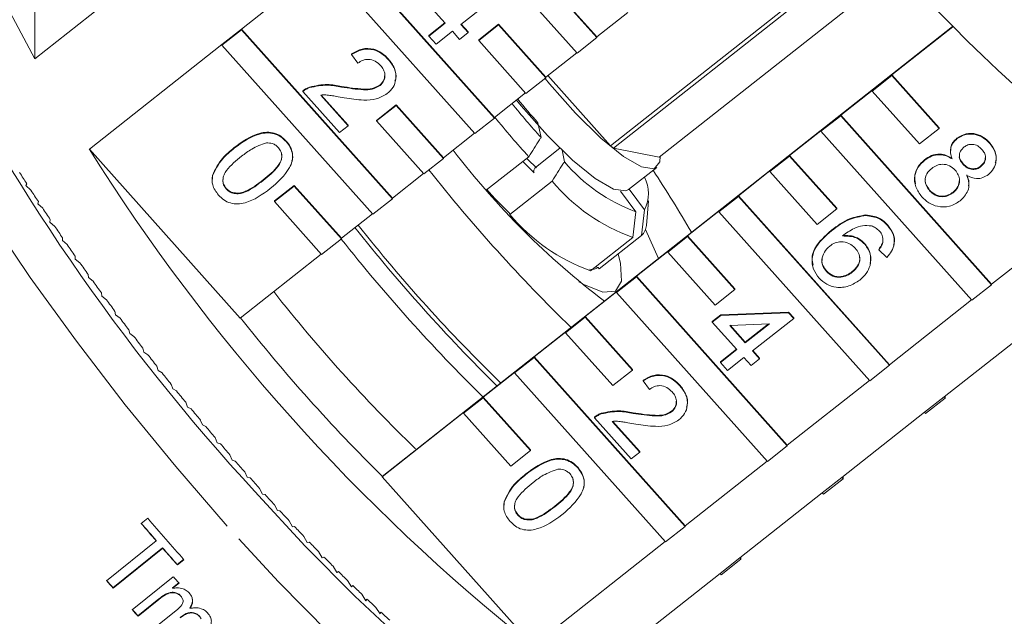
# Model space of a CAD drawing. Units: millimetres. Extents: x 140 to 246, y 51 to 280.
# Drawn here: x 184 to 198, y 245 to 254 of the extents above; entities that cross this region are included whole.
import ezdxf

# ---------------------------------------------------------------- set-up
doc = ezdxf.new("R2010")
doc.units = ezdxf.units.MM
doc.linetypes.add('PHANTOM', pattern=[12.7, 6.35, -1.27, 1.27, -1.27, 1.27, -1.27])

msp = doc.modelspace()

# ---------------------------------------------------------------- linework, layer by layer
at = {"color": 7, "linetype": 'Continuous', "lineweight": 15}
for p, q in [((192.306, 253.331), (190.253, 255.63)), ((192.306, 253.323), (190.253, 255.621)), ((189.985, 255.41), (192.037, 253.111)), ((196.062, 254.667), (192.491, 251.852)), ((192.532, 251.819), (196.095, 254.629)), ((186.462, 254.455), (184.661, 253.035)), ((190.916, 252.236), (188.863, 254.534)), ((190.916, 252.227), (188.863, 254.526)), ((187.474, 253.439), (188.595, 254.323)), ((188.595, 254.314), (190.648, 252.016)), ((196.413, 254.265), (193.154, 251.696)), ((184.661, 254.128), (184.661, 253.035)), ((191.019, 253.942), (190.459, 253.5)), ((190.244, 253.518), (189.911, 253.89)), ((192.728, 253.664), (192.306, 253.331)), ((190.022, 253.351), (190.239, 253.523)), ((190.022, 253.343), (190.244, 253.518)), ((190.459, 253.5), (190.557, 253.39)), ((190.463, 253.503), (190.557, 253.399)), ((190.968, 253.503), (190.7, 253.292)), ((190.968, 253.495), (190.7, 253.283)), ((191.611, 252.783), (190.968, 253.503)), ((190.968, 253.495), (190.968, 253.503)), ((191.611, 252.775), (190.968, 253.495)), ((187.474, 253.439), (187.206, 253.227)), ((187.474, 253.43), (187.206, 253.219)), ((189.526, 251.14), (187.474, 253.439)), ((187.474, 253.43), (187.474, 253.439)), ((189.526, 251.131), (187.474, 253.43)), ((197.144, 253.472), (189.386, 247.354)), ((190.342, 253.408), (190.12, 253.233)), ((190.44, 253.298), (190.342, 253.408)), ((190.557, 253.39), (190.44, 253.298)), ((190.557, 253.39), (190.557, 253.399)), ((196.318, 252.815), (197.147, 253.469)), ((185.405, 251.807), (187.206, 253.227)), ((187.206, 253.219), (187.206, 253.227)), ((190.022, 253.343), (190.022, 253.351)), ((190.12, 253.233), (190.022, 253.343)), ((190.7, 253.283), (190.7, 253.292)), ((190.7, 253.283), (191.343, 252.564)), ((192.037, 253.111), (192.306, 253.323)), ((192.306, 253.323), (192.306, 253.331)), ((187.206, 253.219), (189.258, 250.92)), ((188.972, 253.094), (188.972, 253.102)), ((189.058, 252.975), (188.972, 253.094)), ((192.033, 253.116), (191.611, 252.783)), ((189.473, 253.022), (189.473, 253.031)), ((191.343, 252.564), (191.611, 252.775)), ((191.611, 252.775), (191.611, 252.783)), ((191.639, 252.806), (192.491, 251.852)), ((196.318, 252.807), (196.05, 252.595)), ((196.318, 252.807), (196.318, 252.815)), ((196.961, 252.095), (196.318, 252.815)), ((196.961, 252.087), (196.318, 252.807)), ((188.308, 252.589), (188.308, 252.598)), ((188.808, 252.03), (188.308, 252.589)), ((188.4, 252.642), (188.4, 252.65)), ((188.835, 252.649), (188.835, 252.658)), ((189.358, 252.669), (189.358, 252.678)), ((191.338, 252.569), (190.916, 252.236)), ((195.624, 252.267), (196.05, 252.604)), ((196.05, 252.595), (196.05, 252.604)), ((196.05, 252.595), (196.693, 251.876)), ((188.551, 252.541), (188.924, 252.122)), ((188.558, 252.541), (188.924, 252.131)), ((189.578, 252.408), (189.31, 252.196)), ((189.578, 252.399), (189.31, 252.188)), ((190.221, 251.688), (189.578, 252.408)), ((189.578, 252.399), (189.578, 252.408)), ((190.221, 251.679), (189.578, 252.399)), ((189.31, 252.188), (189.31, 252.196)), ((189.31, 252.188), (189.953, 251.468)), ((190.648, 252.016), (190.916, 252.227)), ((190.916, 252.227), (190.916, 252.236)), ((191.506, 252.165), (191.548, 251.964)), ((195.624, 252.259), (195.355, 252.048)), ((195.624, 252.259), (195.624, 252.267)), ((197.676, 249.969), (195.624, 252.267)), ((197.676, 249.96), (195.624, 252.259)), ((188.924, 252.122), (188.808, 252.03)), ((188.924, 252.122), (188.924, 252.131)), ((190.643, 252.021), (190.221, 251.688)), ((194.929, 251.72), (195.355, 252.056)), ((195.355, 252.048), (195.355, 252.056)), ((195.355, 252.048), (197.408, 249.749)), ((196.693, 251.876), (196.961, 252.087)), ((196.961, 252.087), (196.961, 252.095)), ((188.083, 251.907), (188.083, 251.915)), ((197.204, 251.945), (197.204, 251.953)), ((197.647, 251.886), (197.647, 251.894)), ((185.405, 251.807), (187.457, 249.508)), ((187.376, 251.817), (187.376, 251.826)), ((191.494, 251.574), (191.803, 251.818)), ((191.866, 251.633), (191.833, 251.789)), ((192.532, 251.819), (193.154, 251.696)), ((197.116, 251.787), (197.116, 251.777)), ((189.953, 251.468), (190.221, 251.679)), ((190.221, 251.679), (190.221, 251.688)), ((191.38, 251.702), (190.807, 251.25)), ((191.454, 251.484), (191.297, 251.641)), ((194.929, 251.711), (194.661, 251.5)), ((194.929, 251.711), (194.929, 251.72)), ((195.572, 251), (194.929, 251.72)), ((195.572, 250.991), (194.929, 251.711)), ((196.762, 251.652), (196.762, 251.661)), ((191.448, 251.498), (191.447, 251.501)), ((192.739, 251.255), (193.123, 251.557)), ((194.234, 251.172), (194.661, 251.508)), ((194.661, 251.5), (194.661, 251.508)), ((194.661, 251.5), (195.303, 250.78)), ((197.288, 251.598), (197.288, 251.607)), ((197.53, 251.567), (197.53, 251.576)), ((187.079, 251.398), (187.078, 251.448)), ((187.078, 251.44), (187.078, 251.448)), ((187.768, 251.379), (187.768, 251.387)), ((189.949, 251.473), (189.526, 251.14)), ((191.124, 250.918), (191.698, 251.371)), ((199.482, 251.392), (197.676, 249.969)), ((184.554, 251.335), (184.542, 251.31)), ((184.542, 251.31), (184.611, 251.246)), ((187.266, 251.263), (187.266, 251.271)), ((188.189, 251.312), (187.921, 251.101)), ((188.189, 251.303), (187.921, 251.092)), ((188.832, 250.592), (188.189, 251.312)), ((188.189, 251.303), (188.189, 251.312)), ((188.832, 250.584), (188.189, 251.303)), ((192.627, 251.234), (192.838, 250.954)), ((192.956, 250.981), (192.746, 251.261)), ((196.833, 251.24), (196.833, 251.248)), ((197.152, 251.213), (197.152, 251.221)), ((184.711, 251.091), (184.702, 251.063)), ((187.921, 251.092), (187.921, 251.101)), ((187.921, 251.092), (188.563, 250.372)), ((189.258, 250.92), (189.526, 251.131)), ((189.526, 251.131), (189.526, 251.14)), ((192.98, 250.767), (193.011, 251.101)), ((194.234, 251.163), (193.966, 250.952)), ((194.234, 251.163), (194.234, 251.172)), ((196.287, 248.873), (194.234, 251.172)), ((196.287, 248.865), (194.234, 251.163)), ((184.702, 251.063), (184.77, 251.001)), ((192.838, 250.954), (192.796, 250.603)), ((192.915, 250.63), (192.956, 250.981)), ((193.539, 250.624), (193.966, 250.96)), ((193.966, 250.952), (193.966, 250.96)), ((193.966, 250.952), (196.018, 248.653)), ((195.303, 250.78), (195.572, 250.991)), ((195.572, 250.991), (195.572, 251)), ((184.874, 250.846), (184.867, 250.813)), ((184.867, 250.813), (184.935, 250.755)), ((189.254, 250.925), (188.832, 250.592)), ((191.121, 250.929), (191.124, 250.918)), ((195.964, 250.902), (195.964, 250.91)), ((192.97, 250.712), (193.143, 250.317)), ((195.5, 250.695), (195.5, 250.703)), ((196.263, 250.764), (196.263, 250.773)), ((185.041, 250.598), (185.038, 250.562)), ((185.038, 250.562), (185.104, 250.507)), ((188.563, 250.372), (188.832, 250.584)), ((188.832, 250.584), (188.832, 250.592)), ((192.796, 250.603), (192.222, 250.15)), ((192.34, 250.177), (192.915, 250.63)), ((193.539, 250.615), (193.271, 250.404)), ((193.539, 250.615), (193.539, 250.624)), ((194.182, 249.904), (193.539, 250.624)), ((194.182, 249.896), (193.539, 250.615)), ((196.198, 250.547), (196.198, 250.555)), ((192.844, 250.076), (193.271, 250.413)), ((193.271, 250.404), (193.271, 250.413)), ((195.953, 250.511), (195.953, 250.519)), ((196.14, 250.434), (196.14, 250.442)), ((196.25, 250.333), (196.14, 250.434)), ((185.213, 250.349), (185.213, 250.31)), ((185.213, 250.31), (185.277, 250.258)), ((188.559, 250.377), (187.457, 249.508)), ((193.271, 250.404), (193.914, 249.684)), ((192.288, 250.202), (192.325, 250.197)), ((192.325, 250.197), (192.34, 250.177)), ((195.428, 250.141), (195.428, 250.15)), ((185.389, 250.099), (185.392, 250.057)), ((185.392, 250.057), (185.455, 250.008)), ((192.844, 250.068), (192.576, 249.856)), ((192.844, 250.068), (192.844, 250.076)), ((194.897, 247.777), (192.844, 250.076)), ((194.897, 247.769), (192.844, 250.068)), ((195.781, 250.132), (195.781, 250.14)), ((193.914, 249.684), (194.182, 249.896)), ((194.182, 249.896), (194.182, 249.904)), ((197.408, 249.749), (197.676, 249.96)), ((197.676, 249.96), (197.676, 249.969)), ((185.569, 249.849), (185.575, 249.803)), ((185.575, 249.803), (185.636, 249.757)), ((192.15, 249.528), (192.576, 249.865)), ((192.576, 249.856), (192.576, 249.865)), ((192.576, 249.856), (194.629, 247.557)), ((197.404, 249.754), (196.287, 248.873)), ((185.753, 249.599), (185.762, 249.549)), ((185.762, 249.549), (185.822, 249.507)), ((192.15, 249.52), (191.881, 249.308)), ((192.15, 249.52), (192.15, 249.528)), ((192.792, 248.808), (192.15, 249.528)), ((192.792, 248.8), (192.15, 249.52)), ((193.876, 249.46), (193.993, 249.552)), ((193.876, 249.452), (193.993, 249.544)), ((193.993, 249.552), (194.915, 249.588)), ((193.993, 249.544), (194.915, 249.58)), ((193.993, 249.544), (193.993, 249.552)), ((194.984, 249.503), (194.423, 249.061)), ((194.915, 249.588), (194.984, 249.511)), ((194.915, 249.58), (194.915, 249.588)), ((194.915, 249.58), (194.984, 249.503)), ((194.984, 249.503), (194.984, 249.511)), ((185.94, 249.349), (185.953, 249.296)), ((193.876, 249.452), (193.876, 249.46)), ((194.209, 249.079), (193.876, 249.452)), ((194.653, 249.429), (194.114, 249.408)), ((194.114, 249.408), (194.326, 249.171)), ((194.121, 249.409), (194.326, 249.179)), ((194.326, 249.171), (194.653, 249.429)), ((194.326, 249.179), (194.642, 249.429)), ((185.953, 249.296), (186.01, 249.257)), ((191.455, 248.98), (191.881, 249.317)), ((191.881, 249.308), (191.881, 249.317)), ((191.881, 249.308), (192.524, 248.588)), ((197.03, 248.436), (198.152, 249.32)), ((186.13, 249.1), (186.146, 249.044)), ((193.987, 248.913), (194.204, 249.084)), ((193.987, 248.904), (194.209, 249.079)), ((194.326, 249.171), (194.326, 249.179)), ((186.146, 249.044), (186.201, 249.009)), ((191.455, 248.972), (191.187, 248.76)), ((191.455, 248.972), (191.455, 248.98)), ((193.507, 246.682), (191.455, 248.98)), ((193.507, 246.673), (191.455, 248.972)), ((194.307, 248.969), (194.085, 248.794)), ((194.405, 248.86), (194.307, 248.969)), ((194.521, 248.952), (194.405, 248.86)), ((194.423, 249.061), (194.521, 248.952)), ((194.428, 249.065), (194.521, 248.96)), ((194.521, 248.952), (194.521, 248.96)), ((186.323, 248.852), (186.342, 248.793)), ((192.792, 248.8), (192.792, 248.808)), ((193.987, 248.904), (193.987, 248.913)), ((194.085, 248.794), (193.987, 248.904)), ((196.018, 248.653), (196.287, 248.865)), ((196.287, 248.865), (196.287, 248.873)), ((186.342, 248.793), (186.395, 248.761)), ((190.76, 248.433), (191.187, 248.769)), ((191.187, 248.76), (191.187, 248.769)), ((191.187, 248.76), (193.239, 246.462)), ((192.524, 248.588), (192.792, 248.8)), ((186.518, 248.606), (186.54, 248.544)), ((186.54, 248.544), (186.591, 248.516)), ((192.937, 248.655), (192.937, 248.664)), ((193.023, 248.536), (192.937, 248.655)), ((193.438, 248.583), (193.438, 248.592)), ((196.014, 248.658), (194.897, 247.777)), ((190.76, 248.424), (190.492, 248.213)), ((190.76, 248.424), (190.76, 248.433)), ((191.403, 247.713), (190.76, 248.433)), ((191.403, 247.704), (190.76, 248.424)), ((197.03, 248.436), (196.762, 248.225)), ((197.046, 248.418), (196.778, 248.207)), ((197.046, 248.418), (197.03, 248.436)), ((197.046, 248.449), (197.046, 248.418)), ((186.716, 248.362), (186.74, 248.297)), ((186.74, 248.297), (186.789, 248.273)), ((189.386, 247.349), (190.492, 248.221)), ((190.492, 248.213), (190.492, 248.221)), ((190.492, 248.213), (191.135, 247.493)), ((192.274, 248.151), (192.274, 248.16)), ((192.773, 247.592), (192.274, 248.151)), ((192.365, 248.203), (192.365, 248.212)), ((192.801, 248.211), (192.801, 248.219)), ((193.323, 248.231), (193.323, 248.24)), ((195.64, 247.34), (196.762, 248.225)), ((196.778, 248.207), (196.762, 248.225)), ((186.914, 248.121), (186.942, 248.053)), ((186.942, 248.053), (186.988, 248.033)), ((192.516, 248.102), (192.89, 247.684)), ((192.524, 248.102), (192.89, 247.692)), ((187.115, 247.882), (187.145, 247.812)), ((187.145, 247.812), (187.188, 247.795)), ((194.629, 247.557), (194.897, 247.769)), ((194.897, 247.769), (194.897, 247.777)), ((187.316, 247.647), (187.349, 247.575)), ((191.135, 247.493), (191.403, 247.704)), ((191.403, 247.704), (191.403, 247.713)), ((192.89, 247.684), (192.773, 247.592)), ((192.89, 247.684), (192.89, 247.692)), ((187.349, 247.575), (187.39, 247.562)), ((192.048, 247.469), (192.048, 247.477)), ((194.624, 247.562), (193.507, 246.682)), ((187.517, 247.416), (187.553, 247.341)), ((187.553, 247.341), (187.592, 247.332)), ((189.386, 247.354), (189.386, 247.349)), ((189.386, 247.349), (191.438, 245.05)), ((191.342, 247.379), (191.342, 247.388)), ((195.64, 247.34), (195.372, 247.129)), ((195.657, 247.322), (195.64, 247.34)), ((195.657, 247.353), (195.657, 247.322)), ((195.657, 247.322), (195.388, 247.111)), ((187.719, 247.189), (187.758, 247.112)), ((187.758, 247.112), (187.794, 247.107)), ((194.251, 246.245), (195.372, 247.129)), ((195.388, 247.111), (195.372, 247.129)), ((187.921, 246.967), (187.962, 246.888)), ((191.045, 246.96), (191.044, 247.01)), ((191.044, 247.002), (191.044, 247.01)), ((191.734, 246.941), (191.734, 246.949)), ((187.962, 246.888), (187.995, 246.886)), ((191.231, 246.825), (191.231, 246.833)), ((186.11, 246.714), (186.198, 246.784)), ((188.122, 246.749), (188.166, 246.669)), ((188.166, 246.669), (188.196, 246.671)), ((193.239, 246.462), (193.507, 246.673)), ((193.507, 246.673), (193.507, 246.682)), ((188.323, 246.538), (188.369, 246.455)), ((185.64, 245.933), (186.315, 246.477)), ((186.313, 246.482), (186.315, 246.477)), ((188.369, 246.455), (188.396, 246.461)), ((193.235, 246.467), (191.438, 245.05)), ((185.726, 245.838), (186.401, 246.382)), ((186.403, 246.376), (185.728, 245.833)), ((186.401, 246.382), (186.403, 246.376)), ((188.522, 246.331), (188.571, 246.247)), ((186.601, 246.155), (186.689, 246.226)), ((186.601, 246.155), (186.603, 246.149)), ((186.691, 246.22), (186.603, 246.149)), ((188.571, 246.247), (188.595, 246.257)), ((188.72, 246.131), (188.771, 246.046)), ((194.251, 246.245), (193.983, 246.033)), ((194.267, 246.227), (193.999, 246.015)), ((194.267, 246.227), (194.251, 246.245)), ((194.267, 246.257), (194.267, 246.227)), ((188.771, 246.046), (188.792, 246.059)), ((192.182, 244.613), (193.983, 246.033)), ((193.999, 246.015), (193.983, 246.033)), ((185.989, 245.539), (186.546, 245.987)), ((186.535, 245.837), (186.622, 245.907)), ((186.624, 245.901), (186.537, 245.831)), ((188.916, 245.938), (188.969, 245.851)), ((188.968, 245.853), (188.988, 245.868)), ((188.969, 245.851), (188.988, 245.868)), ((185.726, 245.838), (185.728, 245.833)), ((186.535, 245.837), (186.537, 245.831)), ((186.649, 245.728), (186.673, 245.689)), ((186.649, 245.728), (186.651, 245.723)), ((189.11, 245.751), (189.165, 245.663)), ((186.065, 245.458), (186.349, 245.686)), ((186.351, 245.681), (186.067, 245.452)), ((186.349, 245.686), (186.351, 245.681)), ((189.161, 245.669), (189.18, 245.684)), ((189.165, 245.663), (189.18, 245.684)), ((186.065, 245.458), (186.067, 245.452)), ((186.246, 245.255), (186.602, 245.542)), ((186.772, 245.564), (186.774, 245.559)), ((189.301, 245.572), (189.358, 245.482)), ((189.352, 245.492), (189.371, 245.507)), ((189.358, 245.482), (189.371, 245.507)), ((186.902, 245.453), (186.924, 245.418)), ((186.902, 245.453), (186.904, 245.448))]:
    msp.add_line(p, q, dxfattribs=at)
at = {"color": 7, "linetype": 'Continuous', "lineweight": 15, "flags": 128}
for points in [[(184.661, 253.035), (184.252, 253.811), (183.937, 254.511), (183.722, 255.119), (183.614, 255.621), (183.614, 256.006), (183.722, 256.265), (183.937, 256.393), (184.252, 256.387), (184.661, 256.246)], [(193.17, 251.708), (193.165, 251.633), (193.085, 251.539), (192.915, 251.564), (192.667, 251.707), (192.36, 251.956), (192.017, 252.294), (191.662, 252.695), (191.602, 252.768)], [(192.739, 251.255), (192.702, 251.237), (192.532, 251.262), (192.284, 251.405), (191.977, 251.654), (191.634, 251.992), (191.279, 252.393), (191.215, 252.471)], [(191.488, 251.55), (191.368, 251.665), (191.361, 251.672)], [(192.596, 250.378), (192.627, 250.255), (192.642, 250.009), (192.56, 249.874), (192.386, 249.859), (192.129, 249.963), (192.061, 250.002)]]:
    msp.add_lwpolyline(points, dxfattribs=at)
at = {"color": 8, "linetype": 'PHANTOM', "lineweight": 0, "flags": 128}
for points in [[(187.279, 246.678), (186.58, 247.486), (185.893, 248.328), (185.229, 249.191), (184.601, 250.06), (184.018, 250.919), (183.491, 251.755), (183.029, 252.553), (182.64, 253.299), (182.33, 253.98), (182.105, 254.586), (181.968, 255.105), (181.922, 255.528), (181.968, 255.849), (182.105, 256.061), (182.125, 256.077)], [(187.655, 247.146), (188.341, 246.403), (189.014, 245.724), (189.662, 245.121), (190.272, 244.606), (190.833, 244.188), (191.336, 243.875), (191.769, 243.673), (192.127, 243.586), (192.4, 243.614), (192.586, 243.759), (192.679, 244.016), (192.69, 244.244)], [(192.445, 242.989), (192.228, 242.895), (191.918, 242.908), (191.529, 243.034), (191.067, 243.271), (190.54, 243.615), (189.958, 244.061), (189.329, 244.6), (188.666, 245.223), (187.978, 245.92), (187.279, 246.678)]]:
    msp.add_lwpolyline(points, dxfattribs=at)
at = {"color": 7, "linetype": 'Continuous', "lineweight": 15}
for centre, radius, start, end in [((215.879, 272.107), 26.419, 211.8915, 231.6351), ((208.448, 266.3), 28.27, 206.3236, 222.6502), ((199.165, 258.888), 10.294, 218.9013, 222.2696), ((197.748, 257.774), 8.393, 219.0688, 221.9422), ((199.761, 259.356), 11.35, 218.8327, 222.4033), ((208.138, 266.035), 26.819, 212.0401, 231.4865), ((199.02, 258.411), 10.906, 217.3705, 232.6836), ((194.614, 254.423), 3.335, 230.4514, 231.3505), ((193.624, 253.115), 2.3, 220.134, 250.0064), ((206.184, 265.139), 25.66, 212.1423, 212.5457), ((207.124, 265.014), 21.782, 218.271, 225.8666), ((177.656, 241.324), 18.48, 30.3958, 33.4753), ((193.645, 252.988), 2.531, 219.7218, 250.4188), ((192.529, 251.2), 0.48, 332.8018, 27.8495), ((207.413, 265.927), 27.12, 212.7764, 213.1649), ((197.545, 257.415), 9.128, 222.3957, 225.2775), ((208.414, 266.584), 28.317, 213.3871, 213.7652), ((193.07, 252.535), 2.531, 219.7216, 250.4188), ((209.525, 267.33), 29.655, 213.9823, 214.3483), ((207.445, 265.315), 23.496, 218.3438, 225.3996), ((206.17, 264.263), 21.788, 218.2551, 225.8662), ((192.786, 250.775), 0.194, 311.6203, 357.6801), ((207.25, 265.16), 23.49, 218.3589, 225.4), ((210.248, 267.825), 30.531, 214.5582, 214.9179), ((211.235, 268.518), 31.737, 215.1243, 215.474), ((192.231, 250.343), 0.174, 262.1501, 302.9905), ((211.865, 268.969), 32.512, 215.6769, 216.0211), ((212.359, 269.33), 33.124, 216.2214, 216.5615), ((205.036, 263.37), 21.808, 218.2572, 225.8297), ((212.588, 269.5), 33.409, 216.758, 217.0969), ((206.427, 264.512), 24.182, 218.3314, 225.1952), ((212.936, 269.762), 33.844, 217.2905, 217.6262), ((213.099, 269.888), 34.051, 217.8202, 218.1545), ((212.884, 269.716), 33.776, 218.3465, 218.6835), ((213.014, 269.819), 33.942, 218.8765, 219.2113), ((212.822, 269.662), 33.693, 219.4065, 219.7427), ((212.321, 269.244), 33.041, 219.94, 220.281), ((212.007, 268.978), 32.629, 220.4811, 220.8241), ((211.415, 268.468), 31.848, 221.0285, 221.377), ((210.47, 267.633), 30.586, 221.5839, 221.9431), ((209.581, 266.829), 29.388, 222.1517, 222.5211), ((208.853, 266.158), 28.398, 222.7365, 223.1135), ((213.433, 270.084), 35.952, 220.5338, 221.032), ((213.331, 269.989), 35.815, 220.533, 221.0332), ((213.018, 269.712), 35.284, 220.5272, 221.7436), ((207.826, 265.192), 26.989, 223.3352, 223.7257), ((206.932, 264.332), 25.748, 223.9551, 224.3574), ((212.467, 269.241), 34.67, 221.2495, 221.7497), ((212.494, 269.258), 34.704, 221.2499, 221.7497), ((205.762, 263.183), 24.108, 224.5952, 225.0165), ((204.824, 262.24), 22.778, 225.2651, 225.7015), ((212.475, 269.303), 35.582, 221.0432, 221.2584), ((212.723, 269.513), 35.909, 221.0441, 221.2573), ((211.203, 268.113), 33.128, 221.9039, 222.1043), ((203.616, 260.996), 21.043, 225.961, 226.4223), ((202.564, 259.884), 19.513, 226.694, 227.1787), ((210.432, 267.484), 32.846, 221.9094, 222.1115), ((211.321, 268.277), 34.04, 221.9129, 222.1079), ((201.539, 258.771), 18, 227.4668, 227.9776)]:
    msp.add_arc(centre, radius, start, end, dxfattribs=at)
for points, knots in [([(188.972, 253.102), (189.018, 253.128), (189.11, 253.179), (189.264, 253.176), (189.388, 253.116), (189.445, 253.059), (189.473, 253.031)], [0, 0, 0, 0, 0.280235, 0.558894, 0.77913, 1, 1, 1, 1]), ([(188.972, 253.094), (189.018, 253.119), (189.11, 253.17), (189.264, 253.167), (189.388, 253.108), (189.445, 253.051), (189.473, 253.022)], [0, 0, 0, 0, 0.280235, 0.558895, 0.779132, 1, 1, 1, 1]), ([(189.366, 252.942), (189.343, 252.964), (189.297, 253.008), (189.206, 253.033), (189.121, 253.017), (189.079, 252.989), (189.058, 252.975)], [0, 0, 0, 0, 0.280407, 0.559487, 0.779375, 1, 1, 1, 1]), ([(189.473, 253.022), (189.504, 252.983), (189.565, 252.904), (189.581, 252.765), (189.543, 252.642), (189.486, 252.588), (189.457, 252.561)], [0, 0, 0, 0, 0.280483, 0.559642, 0.779748, 1, 1, 1, 1]), ([(189.473, 253.031), (189.503, 252.991), (189.562, 252.913), (189.585, 252.8), (189.565, 252.745), (189.561, 252.735)], [0, 0, 0, 0, 0.453392, 0.904657, 1, 1, 1, 1]), ([(189.358, 252.669), (189.379, 252.691), (189.42, 252.733), (189.429, 252.816), (189.409, 252.887), (189.38, 252.924), (189.366, 252.942)], [0, 0, 0, 0, 0.27908, 0.558613, 0.779046, 1, 1, 1, 1]), ([(189.358, 252.678), (189.38, 252.699), (189.419, 252.738), (189.421, 252.791), (189.421, 252.815)], [0, 0, 0, 0, 0.548464, 1, 1, 1, 1]), ([(188.308, 252.598), (188.324, 252.61), (188.352, 252.631), (188.385, 252.644), (188.4, 252.65)], [0, 0, 0, 0, 0.559955, 1, 1, 1, 1]), ([(188.308, 252.589), (188.324, 252.601), (188.352, 252.622), (188.385, 252.636), (188.4, 252.642)], [0, 0, 0, 0, 0.559948, 1, 1, 1, 1]), ([(188.4, 252.65), (188.481, 252.667), (188.626, 252.698), (188.771, 252.67), (188.835, 252.658)], [0, 0, 0, 0, 0.5583607, 1, 1, 1, 1]), ([(188.4, 252.642), (188.481, 252.659), (188.626, 252.69), (188.771, 252.661), (188.835, 252.649)], [0, 0, 0, 0, 0.558361, 1, 1, 1, 1]), ([(188.835, 252.658), (188.934, 252.642), (189.071, 252.621), (189.254, 252.622), (189.324, 252.659), (189.358, 252.678)], [0, 0, 0, 0, 0.561312, 0.781386, 1, 1, 1, 1]), ([(188.835, 252.649), (188.934, 252.634), (189.071, 252.612), (189.254, 252.613), (189.324, 252.651), (189.358, 252.669)], [0, 0, 0, 0, 0.561312, 0.781386, 1, 1, 1, 1]), ([(189.457, 252.561), (189.408, 252.532), (189.311, 252.475), (189.103, 252.468), (188.959, 252.49), (188.872, 252.503)], [0, 0, 0, 0, 0.278742, 0.558833, 1, 1, 1, 1]), ([(188.872, 252.503), (188.835, 252.51), (188.776, 252.52), (188.693, 252.534), (188.622, 252.544), (188.575, 252.542), (188.551, 252.541)], [0, 0, 0, 0, 0.340042, 0.560061, 0.780092, 1, 1, 1, 1]), ([(187.376, 251.826), (187.484, 251.905), (187.619, 252.005), (187.82, 252.039), (187.921, 252.028), (188.013, 251.984), (188.059, 251.938), (188.083, 251.915)], [0, 0, 0, 0, 0.49915, 0.624521, 0.749596, 0.874674, 1, 1, 1, 1]), ([(187.376, 251.817), (187.484, 251.897), (187.619, 251.996), (187.82, 252.03), (187.921, 252.019), (188.013, 251.976), (188.059, 251.93), (188.083, 251.907)], [0, 0, 0, 0, 0.499149, 0.624521, 0.749597, 0.874675, 1, 1, 1, 1]), ([(197.204, 251.953), (197.243, 251.977), (197.323, 252.026), (197.46, 252.019), (197.571, 251.97), (197.622, 251.92), (197.647, 251.894)], [0, 0, 0, 0, 0.279273, 0.558676, 0.779074, 1, 1, 1, 1]), ([(187.812, 251.89), (187.743, 251.866), (187.62, 251.823), (187.519, 251.743), (187.475, 251.708)], [0, 0, 0, 0, 0.558055, 1, 1, 1, 1]), ([(187.976, 251.825), (187.964, 251.837), (187.941, 251.86), (187.884, 251.887), (187.84, 251.889), (187.812, 251.89)], [0, 0, 0, 0, 0.280455, 0.560686, 1, 1, 1, 1]), ([(188.083, 251.907), (188.103, 251.881), (188.142, 251.83), (188.172, 251.738), (188.168, 251.641), (188.09, 251.465), (187.966, 251.356), (187.866, 251.269)], [0, 0, 0, 0, 0.125374, 0.250644, 0.375698, 0.501114, 1, 1, 1, 1]), ([(188.083, 251.915), (188.103, 251.89), (188.143, 251.839), (188.17, 251.747), (188.174, 251.677), (188.16, 251.645), (188.158, 251.641)], [0, 0, 0, 0, 0.321684, 0.643106, 0.963977, 1, 1, 1, 1]), ([(191.548, 251.964), (191.541, 251.954), (191.485, 251.866), (191.429, 251.779), (191.38, 251.702)], [0, 0, 0, 0, 0.1187215, 1, 1, 1, 1]), ([(197.138, 251.672), (197.129, 251.699), (197.111, 251.753), (197.118, 251.833), (197.152, 251.899), (197.187, 251.929), (197.204, 251.945)], [0, 0, 0, 0, 0.280315, 0.559637, 0.779691, 1, 1, 1, 1]), ([(197.119, 251.786), (197.119, 251.806), (197.12, 251.849), (197.153, 251.907), (197.187, 251.938), (197.204, 251.953)], [0, 0, 0, 0, 0.312392, 0.655992, 1, 1, 1, 1]), ([(197.204, 251.945), (197.243, 251.969), (197.323, 252.017), (197.46, 252.01), (197.571, 251.962), (197.622, 251.911), (197.647, 251.886)], [0, 0, 0, 0, 0.279272, 0.558677, 0.779074, 1, 1, 1, 1]), ([(197.647, 251.886), (197.675, 251.849), (197.731, 251.776), (197.744, 251.649), (197.71, 251.535), (197.658, 251.485), (197.631, 251.46)], [0, 0, 0, 0, 0.280349, 0.559692, 0.77982, 1, 1, 1, 1]), ([(197.647, 251.894), (197.674, 251.858), (197.728, 251.786), (197.748, 251.68), (197.729, 251.628), (197.725, 251.618)], [0, 0, 0, 0, 0.447019, 0.892433, 1, 1, 1, 1]), ([(187.078, 251.448), (187.118, 251.53), (187.19, 251.676), (187.319, 251.78), (187.376, 251.826)], [0, 0, 0, 0, 0.557974, 1, 1, 1, 1]), ([(187.078, 251.44), (187.118, 251.521), (187.19, 251.667), (187.319, 251.771), (187.376, 251.817)], [0, 0, 0, 0, 0.557971, 1, 1, 1, 1]), ([(187.768, 251.379), (187.842, 251.438), (187.935, 251.513), (188.01, 251.631), (188.025, 251.698), (188.018, 251.768), (187.99, 251.806), (187.976, 251.825)], [0, 0, 0, 0, 0.500351, 0.625528, 0.750513, 0.875255, 1, 1, 1, 1]), ([(187.768, 251.387), (187.843, 251.447), (187.936, 251.522), (188.01, 251.639), (188.026, 251.7), (188.018, 251.737), (188.016, 251.751)], [0, 0, 0, 0, 0.6018486, 0.7524164, 0.9027614, 1, 1, 1, 1]), ([(197.301, 251.835), (197.282, 251.816), (197.245, 251.78), (197.231, 251.708), (197.25, 251.645), (197.275, 251.614), (197.288, 251.598)], [0, 0, 0, 0, 0.279938, 0.558847, 0.779077, 1, 1, 1, 1]), ([(197.543, 251.802), (197.526, 251.819), (197.49, 251.854), (197.419, 251.874), (197.351, 251.867), (197.318, 251.845), (197.301, 251.835)], [0, 0, 0, 0, 0.280367, 0.559368, 0.779703, 1, 1, 1, 1]), ([(197.53, 251.567), (197.549, 251.585), (197.585, 251.621), (197.598, 251.692), (197.581, 251.755), (197.556, 251.786), (197.543, 251.802)], [0, 0, 0, 0, 0.279694, 0.559149, 0.779314, 1, 1, 1, 1]), ([(187.475, 251.708), (187.401, 251.648), (187.309, 251.574), (187.232, 251.457), (187.219, 251.389), (187.224, 251.319), (187.252, 251.281), (187.266, 251.263)], [0, 0, 0, 0, 0.500362, 0.625567, 0.750538, 0.875305, 1, 1, 1, 1]), ([(191.698, 251.371), (191.747, 251.448), (191.803, 251.535), (191.859, 251.623), (191.866, 251.633)], [0, 0, 0, 0, 0.8812787, 1, 1, 1, 1]), ([(196.727, 251.158), (196.695, 251.201), (196.631, 251.286), (196.621, 251.436), (196.668, 251.565), (196.731, 251.623), (196.762, 251.652)], [0, 0, 0, 0, 0.2801321, 0.5593347, 0.7795214, 1, 1, 1, 1]), ([(196.642, 251.334), (196.635, 251.374), (196.621, 251.455), (196.67, 251.574), (196.731, 251.632), (196.762, 251.661)], [0, 0, 0, 0, 0.3308614, 0.6652102, 1, 1, 1, 1]), ([(196.762, 251.661), (196.793, 251.682), (196.855, 251.724), (196.963, 251.743), (197.061, 251.725), (197.112, 251.695), (197.138, 251.681)], [0, 0, 0, 0, 0.280188, 0.559469, 0.779548, 1, 1, 1, 1]), ([(196.762, 251.652), (196.793, 251.673), (196.855, 251.716), (196.963, 251.734), (197.061, 251.717), (197.112, 251.687), (197.138, 251.672)], [0, 0, 0, 0, 0.280186, 0.559468, 0.779547, 1, 1, 1, 1]), ([(197.239, 251.722), (197.238, 251.719), (197.232, 251.696), (197.251, 251.654), (197.276, 251.622), (197.288, 251.607)], [0, 0, 0, 0, 0.079451, 0.539003, 1, 1, 1, 1]), ([(197.53, 251.576), (197.549, 251.594), (197.585, 251.628), (197.589, 251.676), (197.591, 251.699)], [0, 0, 0, 0, 0.5261889, 1, 1, 1, 1]), ([(191.494, 251.574), (191.49, 251.571), (191.483, 251.565), (191.47, 251.552), (191.458, 251.536), (191.449, 251.519), (191.446, 251.507), (191.447, 251.502), (191.447, 251.501)], [0, 0, 0, 0, 0.139556, 0.269761, 0.48384, 0.697854, 0.913158, 1, 1, 1, 1]), ([(196.862, 251.544), (196.837, 251.521), (196.789, 251.476), (196.764, 251.384), (196.787, 251.302), (196.817, 251.26), (196.833, 251.24)], [0, 0, 0, 0, 0.280554, 0.558516, 0.779169, 1, 1, 1, 1]), ([(197.18, 251.519), (197.156, 251.541), (197.108, 251.587), (197.012, 251.605), (196.926, 251.588), (196.883, 251.559), (196.862, 251.544)], [0, 0, 0, 0, 0.280112, 0.558976, 0.779307, 1, 1, 1, 1]), ([(197.152, 251.213), (197.176, 251.236), (197.225, 251.282), (197.246, 251.374), (197.228, 251.457), (197.196, 251.498), (197.18, 251.519)], [0, 0, 0, 0, 0.27997, 0.559317, 0.77935, 1, 1, 1, 1]), ([(197.288, 251.607), (197.306, 251.589), (197.341, 251.554), (197.413, 251.534), (197.48, 251.543), (197.514, 251.565), (197.53, 251.576)], [0, 0, 0, 0, 0.28048, 0.55926, 0.779575, 1, 1, 1, 1]), ([(197.288, 251.598), (197.306, 251.58), (197.341, 251.545), (197.413, 251.526), (197.48, 251.534), (197.514, 251.556), (197.53, 251.567)], [0, 0, 0, 0, 0.280477, 0.55926, 0.779577, 1, 1, 1, 1]), ([(187.161, 251.18), (187.128, 251.224), (187.069, 251.303), (187.075, 251.398), (187.078, 251.44)], [0, 0, 0, 0, 0.559715, 1, 1, 1, 1]), ([(187.226, 251.417), (187.225, 251.41), (187.218, 251.382), (187.225, 251.328), (187.252, 251.29), (187.266, 251.271)], [0, 0, 0, 0, 0.127279, 0.5637555, 1, 1, 1, 1]), ([(187.266, 251.271), (187.283, 251.255), (187.318, 251.224), (187.39, 251.206), (187.463, 251.207), (187.599, 251.257), (187.693, 251.329), (187.768, 251.387)], [0, 0, 0, 0, 0.124655, 0.249422, 0.374387, 0.49959, 1, 1, 1, 1]), ([(187.266, 251.263), (187.283, 251.247), (187.318, 251.215), (187.39, 251.197), (187.463, 251.198), (187.599, 251.249), (187.693, 251.321), (187.768, 251.379)], [0, 0, 0, 0, 0.124655, 0.249422, 0.374387, 0.499589, 1, 1, 1, 1]), ([(196.775, 251.397), (196.774, 251.393), (196.766, 251.365), (196.789, 251.31), (196.818, 251.269), (196.833, 251.248)], [0, 0, 0, 0, 0.065604, 0.532617, 1, 1, 1, 1]), ([(197.152, 251.221), (197.177, 251.244), (197.226, 251.29), (197.235, 251.355), (197.239, 251.387)], [0, 0, 0, 0, 0.50783, 1, 1, 1, 1]), ([(197.34, 251.446), (197.351, 251.412), (197.374, 251.344), (197.356, 251.212), (197.289, 251.143), (197.248, 251.102)], [0, 0, 0, 0, 0.281229, 0.561785, 1, 1, 1, 1]), ([(197.631, 251.46), (197.607, 251.444), (197.559, 251.412), (197.451, 251.398), (197.382, 251.428), (197.34, 251.446)], [0, 0, 0, 0, 0.280612, 0.560831, 1, 1, 1, 1]), ([(197.34, 251.455), (197.353, 251.42), (197.373, 251.372), (197.363, 251.322), (197.36, 251.307)], [0, 0, 0, 0, 0.7092856, 1, 1, 1, 1]), ([(187.866, 251.269), (187.758, 251.189), (187.623, 251.09), (187.423, 251.056), (187.322, 251.067), (187.23, 251.111), (187.184, 251.157), (187.161, 251.18)], [0, 0, 0, 0, 0.499115, 0.624459, 0.749555, 0.874657, 1, 1, 1, 1]), ([(196.833, 251.248), (196.856, 251.225), (196.904, 251.18), (197, 251.16), (197.087, 251.177), (197.13, 251.206), (197.152, 251.221)], [0, 0, 0, 0, 0.2801913, 0.5590744, 0.7793071, 1, 1, 1, 1]), ([(196.833, 251.24), (196.856, 251.217), (196.904, 251.171), (197, 251.152), (197.087, 251.169), (197.13, 251.198), (197.152, 251.213)], [0, 0, 0, 0, 0.2801944, 0.5590751, 0.7793071, 1, 1, 1, 1]), ([(197.248, 251.102), (197.202, 251.073), (197.109, 251.015), (196.949, 251.017), (196.817, 251.069), (196.757, 251.128), (196.727, 251.158)], [0, 0, 0, 0, 0.279532, 0.559026, 0.779262, 1, 1, 1, 1]), ([(195.5, 250.703), (195.577, 250.762), (195.715, 250.867), (195.888, 250.897), (195.964, 250.91)], [0, 0, 0, 0, 0.561397, 1, 1, 1, 1]), ([(195.5, 250.695), (195.577, 250.754), (195.715, 250.859), (195.888, 250.889), (195.964, 250.902)], [0, 0, 0, 0, 0.561396, 1, 1, 1, 1]), ([(195.964, 250.91), (196.029, 250.902), (196.146, 250.887), (196.227, 250.808), (196.263, 250.773)], [0, 0, 0, 0, 0.55838, 1, 1, 1, 1]), ([(195.964, 250.902), (196.029, 250.893), (196.146, 250.878), (196.227, 250.799), (196.263, 250.764)], [0, 0, 0, 0, 0.558381, 1, 1, 1, 1]), ([(195.33, 250.05), (195.301, 250.089), (195.244, 250.166), (195.224, 250.31), (195.284, 250.511), (195.411, 250.619), (195.5, 250.695)], [0, 0, 0, 0, 0.186919, 0.37355, 0.560232, 1, 1, 1, 1]), ([(195.248, 250.229), (195.241, 250.259), (195.224, 250.334), (195.288, 250.52), (195.413, 250.628), (195.5, 250.703)], [0, 0, 0, 0, 0.159642, 0.410068, 1, 1, 1, 1]), ([(196.041, 250.761), (196, 250.764), (195.919, 250.771), (195.78, 250.722), (195.697, 250.661), (195.647, 250.624)], [0, 0, 0, 0, 0.279358, 0.559177, 1, 1, 1, 1]), ([(196.152, 250.689), (196.134, 250.706), (196.102, 250.737), (196.06, 250.753), (196.041, 250.761)], [0, 0, 0, 0, 0.5597158, 1, 1, 1, 1]), ([(196.198, 250.547), (196.198, 250.576), (196.198, 250.628), (196.166, 250.67), (196.152, 250.689)], [0, 0, 0, 0, 0.559015, 1, 1, 1, 1]), ([(196.263, 250.764), (196.291, 250.728), (196.346, 250.654), (196.358, 250.526), (196.321, 250.415), (196.274, 250.361), (196.25, 250.333)], [0, 0, 0, 0, 0.280047, 0.559185, 0.779373, 1, 1, 1, 1]), ([(196.263, 250.773), (196.29, 250.736), (196.344, 250.664), (196.362, 250.559), (196.343, 250.508), (196.339, 250.498)], [0, 0, 0, 0, 0.450747, 0.900025, 1, 1, 1, 1]), ([(195.82, 250.458), (195.794, 250.482), (195.741, 250.53), (195.638, 250.551), (195.544, 250.535), (195.497, 250.503), (195.474, 250.487)], [0, 0, 0, 0, 0.279745, 0.559341, 0.779413, 1, 1, 1, 1]), ([(195.647, 250.632), (195.713, 250.631), (195.831, 250.628), (195.915, 250.553), (195.953, 250.519)], [0, 0, 0, 0, 0.558624, 1, 1, 1, 1]), ([(195.647, 250.624), (195.713, 250.622), (195.831, 250.62), (195.915, 250.544), (195.953, 250.511)], [0, 0, 0, 0, 0.5586258, 1, 1, 1, 1]), ([(196.14, 250.442), (196.155, 250.462), (196.182, 250.496), (196.193, 250.537), (196.198, 250.555)], [0, 0, 0, 0, 0.560489, 1, 1, 1, 1]), ([(196.14, 250.434), (196.155, 250.453), (196.182, 250.488), (196.193, 250.529), (196.198, 250.547)], [0, 0, 0, 0, 0.560484, 1, 1, 1, 1]), ([(195.474, 250.487), (195.447, 250.461), (195.394, 250.408), (195.362, 250.307), (195.375, 250.212), (195.41, 250.165), (195.428, 250.141)], [0, 0, 0, 0, 0.280083, 0.559771, 0.779691, 1, 1, 1, 1]), ([(195.781, 250.132), (195.808, 250.156), (195.861, 250.205), (195.891, 250.302), (195.872, 250.392), (195.838, 250.436), (195.82, 250.458)], [0, 0, 0, 0, 0.280457, 0.559369, 0.779314, 1, 1, 1, 1]), ([(195.953, 250.511), (195.982, 250.467), (196.041, 250.38), (196.033, 250.231), (195.976, 250.109), (195.914, 250.053), (195.883, 250.025)], [0, 0, 0, 0, 0.279139, 0.558815, 0.779171, 1, 1, 1, 1]), ([(195.953, 250.519), (195.983, 250.475), (196.041, 250.393), (196.028, 250.296), (196.022, 250.251)], [0, 0, 0, 0, 0.533735, 1, 1, 1, 1]), ([(195.373, 250.322), (195.371, 250.317), (195.36, 250.285), (195.377, 250.22), (195.411, 250.173), (195.428, 250.15)], [0, 0, 0, 0, 0.0819453, 0.5405592, 1, 1, 1, 1]), ([(195.781, 250.14), (195.807, 250.165), (195.86, 250.213), (195.891, 250.294), (195.879, 250.338), (195.877, 250.348)], [0, 0, 0, 0, 0.437071, 0.871721, 1, 1, 1, 1]), ([(195.428, 250.15), (195.455, 250.125), (195.51, 250.076), (195.618, 250.064), (195.711, 250.091), (195.758, 250.124), (195.781, 250.14)], [0, 0, 0, 0, 0.27949, 0.558552, 0.778979, 1, 1, 1, 1]), ([(195.883, 250.025), (195.835, 249.994), (195.739, 249.933), (195.573, 249.915), (195.427, 249.959), (195.362, 250.02), (195.33, 250.05)], [0, 0, 0, 0, 0.28023, 0.559761, 0.77976, 1, 1, 1, 1]), ([(195.428, 250.141), (195.455, 250.117), (195.51, 250.068), (195.618, 250.056), (195.711, 250.082), (195.758, 250.115), (195.781, 250.132)], [0, 0, 0, 0, 0.27949, 0.558553, 0.778979, 1, 1, 1, 1]), ([(192.937, 248.664), (192.983, 248.689), (193.075, 248.74), (193.23, 248.737), (193.353, 248.678), (193.41, 248.621), (193.438, 248.592)], [0, 0, 0, 0, 0.280236, 0.558892, 0.779131, 1, 1, 1, 1]), ([(192.937, 248.655), (192.983, 248.681), (193.075, 248.732), (193.23, 248.729), (193.353, 248.669), (193.41, 248.612), (193.438, 248.583)], [0, 0, 0, 0, 0.280236, 0.558892, 0.779131, 1, 1, 1, 1]), ([(193.331, 248.503), (193.308, 248.525), (193.262, 248.57), (193.171, 248.594), (193.086, 248.579), (193.044, 248.551), (193.023, 248.536)], [0, 0, 0, 0, 0.28041, 0.559488, 0.779374, 1, 1, 1, 1]), ([(193.438, 248.583), (193.469, 248.544), (193.53, 248.465), (193.547, 248.326), (193.509, 248.204), (193.451, 248.149), (193.422, 248.122)], [0, 0, 0, 0, 0.280483, 0.559643, 0.779748, 1, 1, 1, 1]), ([(193.438, 248.592), (193.468, 248.553), (193.527, 248.475), (193.551, 248.361), (193.53, 248.306), (193.527, 248.297)], [0, 0, 0, 0, 0.453362, 0.904592, 1, 1, 1, 1]), ([(193.323, 248.231), (193.344, 248.252), (193.385, 248.295), (193.394, 248.378), (193.374, 248.449), (193.346, 248.485), (193.331, 248.503)], [0, 0, 0, 0, 0.279077, 0.558607, 0.779041, 1, 1, 1, 1]), ([(193.323, 248.24), (193.345, 248.261), (193.384, 248.299), (193.386, 248.352), (193.387, 248.376)], [0, 0, 0, 0, 0.548465, 1, 1, 1, 1]), ([(192.274, 248.16), (192.29, 248.171), (192.318, 248.193), (192.351, 248.206), (192.365, 248.212)], [0, 0, 0, 0, 0.559954, 1, 1, 1, 1]), ([(192.274, 248.151), (192.29, 248.163), (192.318, 248.184), (192.351, 248.197), (192.365, 248.203)], [0, 0, 0, 0, 0.559953, 1, 1, 1, 1]), ([(192.365, 248.212), (192.446, 248.229), (192.591, 248.26), (192.736, 248.232), (192.801, 248.219)], [0, 0, 0, 0, 0.55836, 1, 1, 1, 1]), ([(192.365, 248.203), (192.446, 248.22), (192.591, 248.251), (192.736, 248.223), (192.801, 248.211)], [0, 0, 0, 0, 0.55836, 1, 1, 1, 1]), ([(192.801, 248.219), (192.899, 248.204), (193.036, 248.182), (193.22, 248.184), (193.289, 248.221), (193.323, 248.24)], [0, 0, 0, 0, 0.561313, 0.781386, 1, 1, 1, 1]), ([(192.801, 248.211), (192.899, 248.195), (193.036, 248.174), (193.22, 248.175), (193.289, 248.212), (193.323, 248.231)], [0, 0, 0, 0, 0.561313, 0.781385, 1, 1, 1, 1]), ([(192.837, 248.065), (192.801, 248.071), (192.741, 248.082), (192.658, 248.095), (192.588, 248.105), (192.54, 248.103), (192.516, 248.102)], [0, 0, 0, 0, 0.340037, 0.560063, 0.780088, 1, 1, 1, 1]), ([(193.422, 248.122), (193.374, 248.094), (193.276, 248.037), (193.068, 248.029), (192.925, 248.052), (192.837, 248.065)], [0, 0, 0, 0, 0.278743, 0.558834, 1, 1, 1, 1]), ([(191.342, 247.388), (191.45, 247.467), (191.585, 247.567), (191.785, 247.601), (191.887, 247.59), (191.979, 247.546), (192.025, 247.5), (192.048, 247.477)], [0, 0, 0, 0, 0.49915, 0.624524, 0.749597, 0.874675, 1, 1, 1, 1]), ([(191.342, 247.379), (191.45, 247.459), (191.585, 247.558), (191.785, 247.592), (191.887, 247.581), (191.979, 247.538), (192.025, 247.492), (192.048, 247.469)], [0, 0, 0, 0, 0.499148, 0.624522, 0.749596, 0.874674, 1, 1, 1, 1]), ([(192.048, 247.469), (192.068, 247.443), (192.108, 247.392), (192.138, 247.3), (192.134, 247.203), (192.056, 247.027), (191.931, 246.918), (191.832, 246.831)], [0, 0, 0, 0, 0.125372, 0.250644, 0.375698, 0.501114, 1, 1, 1, 1]), ([(192.048, 247.477), (192.068, 247.452), (192.108, 247.4), (192.136, 247.309), (192.139, 247.239), (192.125, 247.207), (192.124, 247.203)], [0, 0, 0, 0, 0.321664, 0.643061, 0.963905, 1, 1, 1, 1]), ([(191.044, 247.01), (191.084, 247.092), (191.156, 247.238), (191.285, 247.342), (191.342, 247.388)], [0, 0, 0, 0, 0.557974, 1, 1, 1, 1]), ([(191.044, 247.002), (191.084, 247.083), (191.156, 247.229), (191.285, 247.333), (191.342, 247.379)], [0, 0, 0, 0, 0.557974, 1, 1, 1, 1]), ([(191.778, 247.452), (191.709, 247.428), (191.586, 247.384), (191.485, 247.305), (191.44, 247.27)], [0, 0, 0, 0, 0.5580578, 1, 1, 1, 1]), ([(191.734, 246.941), (191.808, 247), (191.901, 247.075), (191.976, 247.193), (191.991, 247.26), (191.984, 247.33), (191.956, 247.368), (191.942, 247.387)], [0, 0, 0, 0, 0.50035, 0.625526, 0.750514, 0.875253, 1, 1, 1, 1]), ([(191.942, 247.387), (191.93, 247.399), (191.906, 247.422), (191.85, 247.449), (191.805, 247.451), (191.778, 247.452)], [0, 0, 0, 0, 0.280452, 0.560692, 1, 1, 1, 1]), ([(191.44, 247.27), (191.367, 247.21), (191.275, 247.136), (191.198, 247.019), (191.185, 246.951), (191.19, 246.881), (191.218, 246.844), (191.231, 246.825)], [0, 0, 0, 0, 0.500361, 0.625567, 0.750539, 0.875305, 1, 1, 1, 1]), ([(191.734, 246.949), (191.808, 247.009), (191.901, 247.084), (191.975, 247.201), (191.991, 247.262), (191.984, 247.298), (191.981, 247.313)], [0, 0, 0, 0, 0.601844, 0.752411, 0.902752, 1, 1, 1, 1]), ([(191.126, 246.742), (191.093, 246.786), (191.035, 246.865), (191.041, 246.96), (191.044, 247.002)], [0, 0, 0, 0, 0.559719, 1, 1, 1, 1]), ([(191.192, 246.979), (191.191, 246.972), (191.183, 246.944), (191.191, 246.89), (191.218, 246.852), (191.231, 246.833)], [0, 0, 0, 0, 0.127297, 0.563762, 1, 1, 1, 1]), ([(191.231, 246.833), (191.249, 246.817), (191.284, 246.786), (191.356, 246.768), (191.429, 246.769), (191.565, 246.819), (191.659, 246.892), (191.734, 246.949)], [0, 0, 0, 0, 0.124657, 0.24942, 0.374388, 0.49959, 1, 1, 1, 1]), ([(191.231, 246.825), (191.249, 246.809), (191.284, 246.777), (191.356, 246.759), (191.429, 246.761), (191.565, 246.811), (191.659, 246.883), (191.734, 246.941)], [0, 0, 0, 0, 0.124658, 0.249421, 0.374388, 0.49959, 1, 1, 1, 1]), ([(191.832, 246.831), (191.724, 246.751), (191.589, 246.652), (191.389, 246.618), (191.288, 246.629), (191.196, 246.673), (191.15, 246.719), (191.126, 246.742)], [0, 0, 0, 0, 0.499115, 0.624459, 0.749553, 0.874659, 1, 1, 1, 1]), ([(186.349, 245.686), (186.377, 245.708), (186.421, 245.742), (186.488, 245.773), (186.544, 245.78), (186.593, 245.769), (186.628, 245.749), (186.644, 245.733), (186.649, 245.728)], [0, 0, 0, 0, 0.317345, 0.498428, 0.645618, 0.793231, 0.938655, 1, 1, 1, 1]), ([(186.651, 245.723), (186.637, 245.735), (186.61, 245.759), (186.556, 245.774), (186.496, 245.77), (186.425, 245.739), (186.379, 245.703), (186.351, 245.681)], [0, 0, 0, 0, 0.163608, 0.328212, 0.477104, 0.680657, 1, 1, 1, 1]), ([(186.537, 245.831), (186.557, 245.834), (186.604, 245.841), (186.674, 245.83), (186.729, 245.801), (186.752, 245.778), (186.76, 245.77)], [0, 0, 0, 0, 0.244987, 0.584267, 0.846381, 1, 1, 1, 1]), ([(186.76, 245.77), (186.776, 245.749), (186.803, 245.715), (186.812, 245.655), (186.802, 245.604), (186.784, 245.574), (186.774, 245.559)], [0, 0, 0, 0, 0.325574, 0.551059, 0.776165, 1, 1, 1, 1]), ([(186.602, 245.542), (186.625, 245.562), (186.657, 245.591), (186.679, 245.637), (186.682, 245.665), (186.673, 245.695), (186.659, 245.712), (186.651, 245.723)], [0, 0, 0, 0, 0.4126285, 0.5745317, 0.6948344, 0.814828, 1, 1, 1, 1]), ([(186.772, 245.564), (186.785, 245.588), (186.807, 245.627), (186.81, 245.68), (186.8, 245.704), (186.797, 245.711)], [0, 0, 0, 0, 0.509349, 0.843505, 1, 1, 1, 1]), ([(186.639, 245.434), (186.665, 245.454), (186.706, 245.484), (186.774, 245.504), (186.828, 245.5), (186.872, 245.482), (186.893, 245.462), (186.902, 245.453)], [0, 0, 0, 0, 0.3374128, 0.5163318, 0.6963802, 0.868021, 1, 1, 1, 1]), ([(186.904, 245.448), (186.891, 245.46), (186.864, 245.483), (186.811, 245.498), (186.753, 245.495), (186.695, 245.469), (186.659, 245.443), (186.641, 245.429)], [0, 0, 0, 0, 0.186269, 0.374044, 0.541116, 0.760397, 1, 1, 1, 1]), ([(186.774, 245.559), (186.796, 245.562), (186.846, 245.569), (186.92, 245.56), (186.978, 245.531), (187.002, 245.508), (187.01, 245.499)], [0, 0, 0, 0, 0.248644, 0.59074, 0.851163, 1, 1, 1, 1]), ([(187.01, 245.499), (187.026, 245.48), (187.054, 245.446), (187.067, 245.386), (187.058, 245.329), (187.02, 245.266), (186.979, 245.23), (186.955, 245.21)], [0, 0, 0, 0, 0.22272, 0.381012, 0.53988, 0.735977, 1, 1, 1, 1])]:
    msp.add_open_spline(points, degree=3, knots=knots, dxfattribs=at)

doc.saveas('drawing.dxf')
